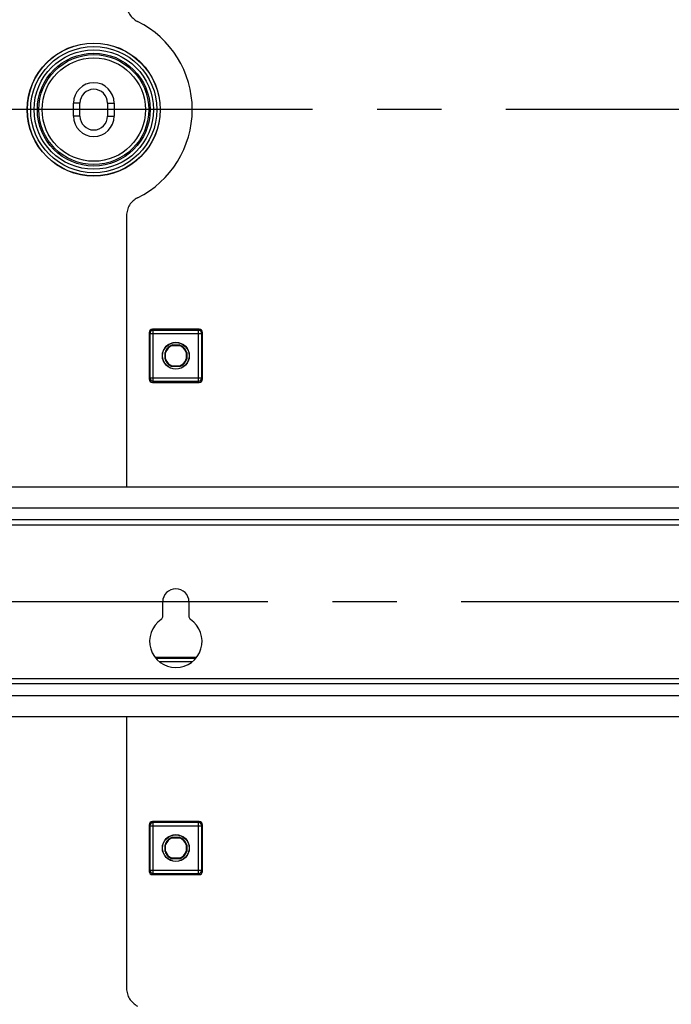
# Model space of a CAD drawing. Units: millimetres. Extents: x 0 to 1189, y 0 to 841.
# Drawn here: x 41 to 90, y 240 to 315 of the extents above; entities that cross this region are included whole.
import ezdxf

# ---------------------------------------------------------------- set-up
doc = ezdxf.new("R2010")
doc.units = ezdxf.units.MM
doc.header["$LTSCALE"] = 65.395
doc.linetypes.add('CENTER', pattern=[0.6, 0.375, -0.075, 0.075, -0.075])
doc.layers.get('0').update_dxf_attribs({"linetype": 'CONTINUOUS'})
for name, color, linetype in [('AUSFORMSCHRAEGEN', 7, 'CONTINUOUS'), ('DEFAULT_1', 7, 'CENTER'), ('RUNDUNGEN', 7, 'CONTINUOUS'), ('TEIL_STARTBEZUEGE', 7, 'CONTINUOUS')]:
    doc.layers.add(name, color=color, linetype=linetype)

msp = doc.modelspace()

# ---------------------------------------------------------------- linework, layer by layer
at = {"color": 9, "linetype": 'CONTINUOUS'}
for p, q in [((45.37574, 308.81182), (44.87574, 308.81182)), ((47.47574, 308.81182), (47.97574, 308.81182)), ((45.37574, 307.81182), (44.87574, 307.81182)), ((47.47574, 307.81182), (47.97574, 307.81182)), ((162.67574, 277.96182), (35.17574, 277.96182)), ((162.67574, 276.66182), (35.17574, 276.66182)), ((162.67574, 264.96182), (35.17574, 264.96182)), ((162.67574, 263.66182), (35.17574, 263.66182))]:
    msp.add_line(p, q, dxfattribs=at)
at = {"color": 7, "linetype": 'CONTINUOUS'}
for p, q in [((44.87574, 307.81182), (44.87574, 308.81182)), ((45.37574, 307.81182), (45.37574, 308.81182)), ((47.47574, 308.81182), (47.47574, 307.81182)), ((47.97574, 308.81182), (47.97574, 307.81182)), ((162.68048, 279.56182), (35.17108, 279.56182)), ((162.67574, 277.06182), (35.17574, 277.06182)), ((162.67574, 264.56182), (35.17574, 264.56182)), ((162.6804, 262.06182), (35.171, 262.06182))]:
    msp.add_line(p, q, dxfattribs=at)
for centre, radius, start, end in [((46.42574, 308.81182), 1.55, 0, 180), ((46.42574, 308.81182), 1.05, 0, 180), ((46.42574, 307.81182), 1.55, 180, 360), ((46.42574, 307.81182), 1.05, 180, 360), ((52.67574, 270.81182), 1, 0, 180)]:
    msp.add_arc(centre, radius, start, end, dxfattribs=at)
at = {"layer": 'AUSFORMSCHRAEGEN', "color": 7, "linetype": 'CONTINUOUS'}
for p, q in [((52.42418, 290.38682), (52.9273, 290.38682)), ((52.43091, 290.34231), (52.42418, 290.38682)), ((52.43091, 290.34231), (52.92057, 290.34231)), ((52.9273, 290.38682), (52.92057, 290.34231)), ((51.85074, 289.81337), (51.89525, 289.80665)), ((51.85074, 289.31026), (51.85074, 289.81337)), ((51.89525, 289.31698), (51.89525, 289.80665)), ((53.45623, 289.80665), (53.50074, 289.81337)), ((53.45623, 289.80665), (53.45623, 289.31698)), ((53.50074, 289.81337), (53.50074, 289.31026)), ((51.89525, 289.31698), (51.85074, 289.31026)), ((52.42418, 288.73682), (52.43091, 288.78132)), ((52.92057, 288.78132), (52.43091, 288.78132)), ((52.92057, 288.78132), (52.9273, 288.73682)), ((53.50074, 289.31026), (53.45623, 289.31698)), ((52.9273, 288.73682), (52.42418, 288.73682)), ((52.42418, 252.88682), (52.9273, 252.88682)), ((52.43091, 252.84231), (52.42418, 252.88682)), ((52.43091, 252.84231), (52.92057, 252.84231)), ((52.9273, 252.88682), (52.92057, 252.84231)), ((51.85074, 252.31337), (51.89525, 252.30665)), ((51.85074, 251.81026), (51.85074, 252.31337)), ((51.89525, 251.81698), (51.89525, 252.30665)), ((53.45623, 252.30665), (53.50074, 252.31337)), ((53.45623, 252.30665), (53.45623, 251.81698)), ((53.50074, 252.31337), (53.50074, 251.81026)), ((51.89525, 251.81698), (51.85074, 251.81026)), ((52.42418, 251.23682), (52.43091, 251.28132)), ((52.92057, 251.28132), (52.43091, 251.28132)), ((52.92057, 251.28132), (52.9273, 251.23682)), ((53.50074, 251.81026), (53.45623, 251.81698)), ((52.9273, 251.23682), (52.42418, 251.23682))]:
    msp.add_line(p, q, dxfattribs=at)
for centre, radius in [((46.42574, 308.31182), 5.06746), ((52.67574, 289.56182), 1.025), ((52.67574, 289.56182), 1.01278), ((52.67574, 252.06182), 1.025), ((52.67574, 252.06182), 1.01278)]:
    msp.add_circle(centre, radius, dxfattribs=at)
for centre, radius, start, end in [((52.67574, 289.56182), 0.8625, 106.9574263, 163.0425737), ((52.67574, 289.56182), 0.81799, 107.4161336, 162.5838664), ((52.67574, 289.56182), 0.81799, 17.4161336, 72.5838664), ((52.67574, 289.56182), 0.8625, 16.9574263, 73.0425737), ((52.67574, 289.56182), 0.8625, 196.9574263, 253.0425737), ((52.67574, 289.56182), 0.81799, 197.4161336, 252.5838664), ((52.67574, 289.56182), 0.81799, 287.4161336, 342.5838664), ((52.67574, 289.56182), 0.8625, 286.9574263, 343.0425737), ((52.67574, 252.06182), 0.8625, 106.9574263, 163.0425737), ((52.67574, 252.06182), 0.81799, 107.4161336, 162.5838664), ((52.67574, 252.06182), 0.81799, 17.4161336, 72.5838664), ((52.67574, 252.06182), 0.8625, 16.9574263, 73.0425737), ((52.67574, 252.06182), 0.8625, 196.9574263, 253.0425737), ((52.67574, 252.06182), 0.81799, 197.4161336, 252.5838664), ((52.67574, 252.06182), 0.81799, 287.4161336, 342.5838664), ((52.67574, 252.06182), 0.8625, 286.9574263, 343.0425737)]:
    msp.add_arc(centre, radius, start, end, dxfattribs=at)
at = {"layer": 'DEFAULT_1', "color": 4, "linetype": 'CENTER'}
for p, q in [((48.92574, 300.24956), (48.92574, 279.56182)), ((48.92574, 262.06182), (48.92574, 241.37407))]:
    msp.add_line(p, q, dxfattribs=at)
at = {"layer": 'DEFAULT_1', "color": 7, "linetype": 'CENTER'}
msp.add_line((98.92574, 270.81182), (24.80374, 270.81182), dxfattribs=at)
at = {"layer": 'DEFAULT_1', "color": 4, "linetype": 'CENTER'}
for centre, radius, start, end in [((50.42574, 316.37407), 1.5, 180, 243.6122), ((46.42574, 308.31182), 7.5, 296.3878, 63.6122), ((50.42574, 300.24956), 1.5, 116.3878, 180), ((50.42574, 241.37407), 1.5, 180, 243.6122)]:
    msp.add_arc(centre, radius, start, end, dxfattribs=at)
at = {"layer": 'RUNDUNGEN', "color": 9, "linetype": 'CONTINUOUS'}
for p, q in [((50.65074, 291.33682), (50.69445, 291.24936)), ((50.69445, 291.24936), (54.65703, 291.24936)), ((50.69445, 291.24936), (50.69445, 287.87427)), ((50.90063, 291.58682), (50.94442, 291.49921)), ((54.40706, 291.49921), (50.94442, 291.49921)), ((50.94442, 287.62442), (50.94442, 291.49921)), ((54.40706, 291.49921), (54.45085, 291.58682)), ((54.40706, 287.62442), (54.40706, 291.49921)), ((54.65703, 291.24936), (54.70074, 291.33682)), ((54.65703, 287.87427), (54.65703, 291.24936)), ((50.69445, 287.87427), (50.65074, 287.78682)), ((50.69445, 287.87427), (54.65703, 287.87427)), ((50.94442, 287.62442), (50.90063, 287.53682)), ((50.94442, 287.62442), (54.40706, 287.62442)), ((54.45085, 287.53682), (54.40706, 287.62442)), ((54.70074, 287.78682), (54.65703, 287.87427)), ((54.18414, 266.49921), (51.16734, 266.49921)), ((53.91754, 266.24936), (51.43394, 266.24936)), ((50.65074, 253.83682), (50.69445, 253.74936)), ((50.69445, 253.74936), (54.65703, 253.74936)), ((50.69445, 253.74936), (50.69445, 250.37427)), ((50.90063, 254.08682), (50.94442, 253.99921)), ((54.40706, 253.99921), (50.94442, 253.99921)), ((50.94442, 250.12442), (50.94442, 253.99921)), ((54.40706, 253.99921), (54.45085, 254.08682)), ((54.40706, 250.12442), (54.40706, 253.99921)), ((54.65703, 253.74936), (54.70074, 253.83682)), ((54.65703, 250.37427), (54.65703, 253.74936)), ((50.69445, 250.37427), (50.65074, 250.28682)), ((50.69445, 250.37427), (54.65703, 250.37427)), ((50.94442, 250.12442), (50.90063, 250.03682)), ((50.94442, 250.12442), (54.40706, 250.12442)), ((54.45085, 250.03682), (54.40706, 250.12442)), ((54.70074, 250.28682), (54.65703, 250.37427))]:
    msp.add_line(p, q, dxfattribs=at)
at = {"layer": 'RUNDUNGEN', "color": 7, "linetype": 'CONTINUOUS'}
for p, q in [((50.65074, 291.33682), (50.65074, 287.78682)), ((54.45085, 291.58682), (50.90063, 291.58682)), ((54.70074, 287.78682), (54.70074, 291.33682)), ((50.90063, 287.53682), (54.45085, 287.53682)), ((51.67574, 269.68264), (51.67574, 270.81182)), ((53.67574, 270.81182), (53.67574, 269.68264)), ((54.25036, 266.58682), (51.10112, 266.58682)), ((50.65074, 253.83682), (50.65074, 250.28682)), ((54.45085, 254.08682), (50.90063, 254.08682)), ((54.70074, 250.28682), (54.70074, 253.83682)), ((50.90063, 250.03682), (54.45085, 250.03682))]:
    msp.add_line(p, q, dxfattribs=at)
at = {"layer": 'RUNDUNGEN', "color": 9, "linetype": 'CONTINUOUS'}
for radius in [5.05429, 4.80433, 4.54567, 4.29571, 4.18647, 3.9365]:
    msp.add_circle((46.42574, 308.31182), radius, dxfattribs=at)
for centre, start, end in [((50.94454, 291.24912), 90.0279148, 179.9440828), ((54.40694, 291.24912), 0.0559175, 89.9720855), ((50.94454, 287.87451), 180.0558888, 269.9721136), ((54.40694, 287.87451), 270.0278861, 359.944111), ((50.94454, 253.74912), 90.0279148, 179.9440828), ((54.40694, 253.74912), 0.0559175, 89.9720855), ((50.94454, 250.37451), 180.0558888, 269.9721136), ((54.40694, 250.37451), 270.0278861, 359.944111)]:
    msp.add_arc(centre, 0.25009, start, end, dxfattribs=at)
at = {"layer": 'RUNDUNGEN', "color": 7, "linetype": 'CONTINUOUS'}
for centre, radius, start, end in [((52.67574, 267.81182), 2, 123.7489886, 56.2510114), ((51.42574, 269.68264), 0.25, 303.7489886, 360), ((53.92574, 269.68264), 0.25, 180, 236.2510114)]:
    msp.add_arc(centre, radius, start, end, dxfattribs=at)
for centre, major_axis, start_param, end_param in [((50.90078, 291.33666), (-0.11186, 0.22379), -0.46322126, 1.10696599), ((54.4507, 291.33666), (0.11186, 0.22379), -1.10696599, 0.46322126), ((50.90078, 287.78697), (0.11186, 0.22379), -4.24855864, -2.67837139), ((54.4507, 287.78697), (-0.11186, 0.22379), -3.60481391, -2.03462667), ((50.90078, 253.83666), (-0.11186, 0.22379), -0.46322126, 1.10696599), ((54.4507, 253.83666), (0.11186, 0.22379), -1.10696599, 0.46322126), ((50.90078, 250.28697), (0.11186, 0.22379), -4.24855864, -2.67837139), ((54.4507, 250.28697), (-0.11186, 0.22379), -3.60481391, -2.03462667)]:
    msp.add_ellipse(centre, major_axis=major_axis, ratio=0.9992388, start_param=start_param, end_param=end_param, dxfattribs=at)
at = {"layer": 'TEIL_STARTBEZUEGE', "color": 7, "linetype": 'CENTER'}
msp.add_line((180.80074, 308.31182), (17.05074, 308.31182), dxfattribs=at)

doc.saveas('drawing.dxf')
